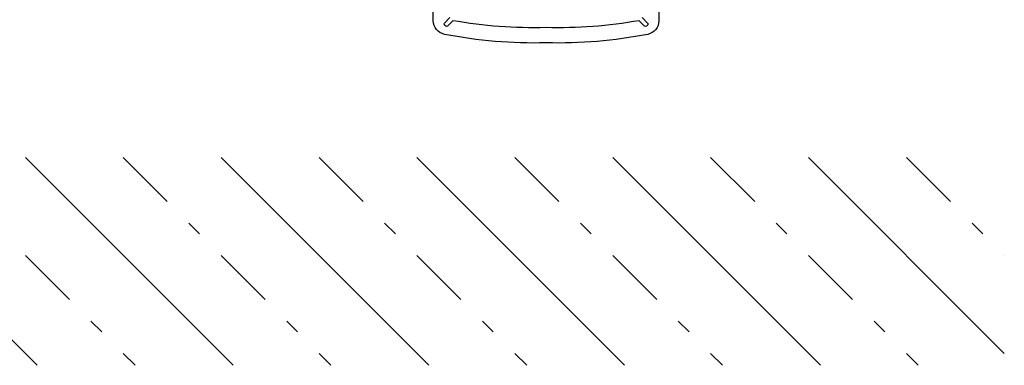
# Model space of a CAD drawing. Extents: x -6243 to 20826, y 18304 to 22537.
# Drawn here: x -729 to -658, y 19743 to 19768 of the extents above; entities that cross this region are included whole.
import ezdxf

# ---------------------------------------------------------------- set-up
doc = ezdxf.new("R2010")
doc.units = 0
doc.header["$MEASUREMENT"] = 0
doc.linetypes.add('OGLT0', pattern=[10, 4.5, -2.2, 1.1, -2.2])
doc.layers.get('0').update_dxf_attribs({"linetype": 'CONTINUOUS'})

# ---------------------------------------------------------------- blocks, each defined once
blk = doc.blocks.new('BOTTOM_GASKET', base_point=(479.301033, -570.331791))
at = {"color": 7, "linetype": 'CONTINUOUS'}
for p, q in [((481.054168, -566.382093), (481.054168, -568.724022)), ((497.347897, -568.724022), (497.347897, -566.382093)), ((481.865293, -568.891091), (482.254168, -568.502215)), ((482.471325, -568.719371), (482.08245, -569.108247)), ((496.319615, -569.108247), (495.93074, -568.719371)), ((496.147897, -568.502215), (496.536772, -568.891091))]:
    blk.add_line(p, q, dxfattribs=at)
for centre, radius, start, end in [((482.054168, -568.724022), 1, 180, 258.869314), ((481.936004, -568.961801), 0.1, 135, 217.305938), ((488.291528, -535.921814), 33.309977, 259.937141, 271.564614), ((490.110538, -535.921814), 33.309977, 268.435386, 280.062859), ((496.466062, -568.961801), 0.1, 322.694062, 45), ((496.347897, -568.724022), 1, 281.130686, 0), ((482.254168, -568.719372), 0.5, 217.305938, 232.694062), ((482.01174, -569.037536), 0.1, 232.694062, 315), ((496.390326, -569.037536), 0.1, 225, 307.305938), ((496.147897, -568.719372), 0.5, 307.305938, 322.694062), ((488.291528, -537.021814), 33.309977, 258.869314, 271.564614), ((490.110538, -537.021814), 33.309977, 268.435386, 281.130686)]:
    blk.add_arc(centre, radius, start, end, dxfattribs=at)
blk = doc.blocks.new('*U548')
at = {"color": 24, "linetype": 'CONTINUOUS'}
for p, q in [((5.147186, -638), (20.147186, -653)), ((19.289322, -638), (34.289322, -653)), ((33.431458, -638), (48.431458, -653)), ((47.573593, -638), (62.573593, -653)), ((61.715729, -638), (76.715729, -653)), ((75.857864, -638), (90, -652.142136))]:
    blk.add_line(p, q, dxfattribs=at)
at = {"color": 24, "linetype": 'OGLT0'}
for p, q in [((12.218254, -638), (27.218254, -653)), ((26.36039, -638), (41.36039, -653)), ((40.502525, -638), (55.502525, -653)), ((54.644661, -638), (69.644661, -653)), ((68.786797, -638), (83.786797, -653)), ((82.928932, -638), (90, -645.071068))]:
    blk.add_line(p, q, dxfattribs=at)

msp = doc.modelspace()

# ---------------------------------------------------------------- block references
at = {"color": 0, "xscale": -1}
msp.add_blockref('BOTTOM_GASKET', (-680.92411, 19766.00068), dxfattribs=at)
at = {"color": 24}
msp.add_blockref('*U548', (-747.72411, 20395.75068), dxfattribs=at)

doc.saveas('drawing.dxf')
